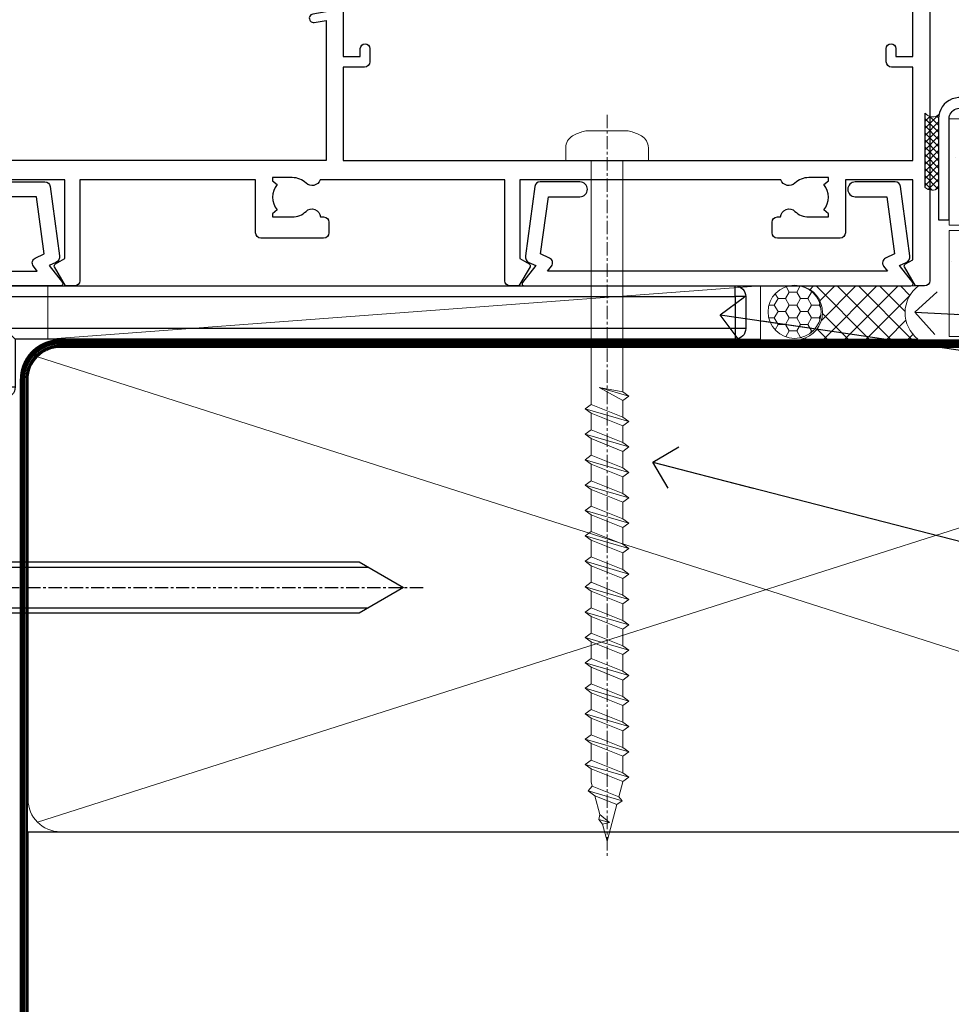
# Model space of a CAD drawing. Units: millimetres. Extents: x -33 to 9553, y -256 to 1143.
# Drawn here: x 3179 to 3267, y 112 to 204 of the extents above; entities that cross this region are included whole.
import ezdxf
from ezdxf import colors
from ezdxf.entities.mleader import LeaderData, LeaderLine
from ezdxf.math import Vec2, Vec3

# ---------------------------------------------------------------- set-up
doc = ezdxf.new("R2010")
doc.units = ezdxf.units.MM
for name, pattern in [('CENTER', [2, 1.25, -0.25, 0.25, -0.25]), ('CENTERLINE', [2, 1.25, -0.25, 0.25, -0.25]), ('Dashed', [564.4444465637206, 282.2222232818604, -282.2222232818602])]:
    doc.linetypes.add(name, pattern=pattern)
doc.layers.add('Aluminium Systems Ltd Joinery Detail', color=7, linetype='Continuous')
doc.layers.add('Aluminium Systems Ltd Notes', color=7, linetype='Continuous')
doc.styles.get("Standard").update_dxf_attribs({"font": 'arial.ttf'})
pattern_1 = [(37.50000000000001, (0, 0), (-0.2400046943976069, 7.341198559940135), [0, -5.791200000000001, 0, -6.476999999999999, 0, -6.191249999999999]), (7.499999999999999, (0, 0), (6.74284924707004, 10.75237650852531), [0, -3.124200000000001, 0, -5.2197, 0, -2.00025]), (327.5, (-4.686299999999999, 0), (11.86488555362187, 0.02155777017818643), [0, -1.905, 0, -6.858, 0, -8.9535]), (317.5, (-4.686299999999999, 0), (11.45334678708446, 3.343939848858244), [0, -0.9524999999999999, 0, -4.495799999999999, 0, -5.1435])]

# ---------------------------------------------------------------- blocks, each defined once
blk = doc.blocks.new('EIFS Recessed CC AC40 Liner')
at = {"layer": 'Aluminium Systems Ltd Joinery Detail', "lineweight": 5}
h = blk.add_hatch(dxfattribs=at)
h.set_pattern_fill('HONEY', color=256, scale=0.2211125000000359, angle=360, style=0)
h.set_pattern_definition([(9.213864076586628e-15, (-519.4142872329649, -268.0206221861987), (1.053048281250171, 0.6079775633750983), [0.7020321875001139, -1.404064375000228]), (119.9999999999999, (-519.4142872329649, -268.0206221861987), (-1.053048155438884, 0.6079777812866397), [0.7020321875000984, -1.404064375000197]), (59.99999999999994, (-519.4142872329649, -268.0206221861987), (1.258112869470804e-07, 1.215955344661738), [-1.404064375000228, 0.7020321875001139])])
edge = h.paths.add_edge_path()
edge.add_arc((50.50294593579656, 2.930979210814257), 2.5, 180.0000000000001, 360.00000000000006, ccw=False)
edge.add_arc((50.50294593579656, 2.930979210814257), 2.5, 0, 180.0000000000001, ccw=False)
h = blk.add_hatch(dxfattribs=at)
h.set_pattern_fill('NET', color=256, scale=0.4422249999999999, angle=225, style=0)
h.set_pattern_definition([(315, (-1886.873538686217, 4373.742375906659), (-0.9928234407849511, -0.9928234407849515), []), (225, (-1886.873538686217, 4373.742375906659), (-0.9928234407849515, 0.9928234407849511), [])])
edge = h.paths.add_edge_path()
edge.add_line((62.10274991672122, 5.494285773671436), (51.35981309694444, 5.500840232578412))
edge.add_arc((50.52341457005878, 3.035978274694571), 2.602903564714436, 283.05461229937526, 431.25644836746125, ccw=False)
edge.add_line((51.11135761231344, 0.5003462141885393), (62.14736548150177, 0.5003462141885393))
edge.add_arc((64.05151160936475, 3.014526820814353), 3.153866927914105, 128.1626499734255, 232.8610770962096, ccw=False)
at = {"layer": 'Aluminium Systems Ltd Joinery Detail'}
h = blk.add_hatch(dxfattribs=at)
h.set_pattern_fill('AR-SAND', color=256, scale=0.15)
h.set_pattern_definition(pattern_1)
h.paths.add_polyline_path([(119.1093203646597, -4.737179404821291), (65.04878475118039, -4.73717940482311), (65.04878475118039, 5.26282059517689), (119.1093203646597, 5.262820595178709)])
h = blk.add_hatch(dxfattribs=at)
h.set_pattern_fill('AR-SAND', color=256, scale=0.15)
h.set_pattern_definition(pattern_1)
h.paths.add_polyline_path([(119.1093203646597, -15.23717940482129), (65.04878475118039, -15.23717940482311), (65.04878475118039, -5.23717940482311), (119.1093203646597, -5.237179404821291)])
at = {"layer": 'Aluminium Systems Ltd Joinery Detail', "lineweight": 5}
h = blk.add_hatch(dxfattribs=at)
h.set_pattern_fill('ANSI37', color=256, scale=0.15)
h.set_pattern_definition([(45.00000000000001, (-222.0299923433804, -560.2450245033288), (-0.3367596045400932, 0.3367596045400932), []), (135, (-222.0299923433804, -560.2450245033288), (-0.3367596045400932, -0.3367596045400932), [])])
edge = h.paths.add_edge_path()
edge.add_arc((63.43907773430055, -9.504621740348739), 0.9866125402710012, 51.83121232280979, 132.263901216659)
edge.add_line((62.77553504104344, -8.7744742217983), (62.77553504104344, -15.78270040966891))
edge.add_arc((63.4856657024402, -16.29419281424452), 0.8751628626695301, 45.838321747589305, 144.2355755388267, ccw=False)
edge.add_arc((66.04878475113128, -15.23717940483039), 1.99999999995119, 179.9999999997916, 192.3918244982081, ccw=False)
edge.add_line((64.04878475118039, -15.23717940482311), (64.04878475118005, -8.728953216952505))
blk.add_line((-19.78003373320826, 5.500840232580231), (47.30397594430451, 0.5003462141885393), dxfattribs=at)
at = {"layer": 'Aluminium Systems Ltd Joinery Detail'}
for p, q in [((62.77553504104435, -8.7744742217983, -1), (62.77553504104435, -15.78270040966891, -1)), ((66.04878475118039, -17.23717940482311, -1), (129.0595730505493, -17.23718239786649))]:
    blk.add_line(p, q, dxfattribs=at)
at = {"layer": 'Aluminium Systems Ltd Joinery Detail', "lineweight": 5}
blk.add_lwpolyline([(-19.78003373320826, 5.500840232580231), (47.30397594429633, 5.500840232578412), (47.30397594430451, 0.5003462141885393), (-19.7800337332128, 0.5003462141885393)], close=True, dxfattribs=at)
blk.add_lwpolyline([(51.08600699286671, 5.505984466693917), (62.10274991672122, 5.494285773671436, 0.4915106188759529), (62.14736548150177, 0.5003462141885393), (51.11135761231344, 0.5003462141885393, 0.8101017670941715)], format="xyb", close=True, dxfattribs=at)
at = {"layer": 'Aluminium Systems Ltd Joinery Detail', "lineweight": 5, "elevation": -1.000000000000011}
for points in [[(65.04878475118039, -4.73717940482311), (119.1093203646597, -4.737179404821291), (119.1093203646597, 5.262820595178709), (65.04878475118039, 5.26282059517689)], [(65.04878475118039, -15.23717940482311), (119.1093203646597, -15.23717940482129), (119.1093203646597, -5.237179404821291), (65.04878475118039, -5.23717940482311)]]:
    blk.add_lwpolyline(points, close=True, dxfattribs=at)
at = {"layer": 'Aluminium Systems Ltd Joinery Detail', "elevation": -1.000000000000011}
blk.add_lwpolyline([(65.04878475118039, -5.73717940482311), (65.04878475118039, -15.23717940482311, 0.6885002580691579), (66.79414074368015, -15.90384607148917, -0.2134217652833945), (68.28485272867965, -15.23717940482311), (92.54878475118039, -15.23717940482311), (92.54878475118039, -16.23717940482311), (68.28485272867965, -16.23717940482311, 0.2134217652833893), (67.5394967361799, -16.57051273815523, -0.6885002580691693), (64.04878475118039, -15.23717940482311), (64.04878475118039, -5.73717940482311)], format="xyb", close=True, dxfattribs=at)
at = {"layer": 'Aluminium Systems Ltd Joinery Detail', "lineweight": 5, "ltscale": 0.12}
blk.add_circle((50.50294593579656, 2.930979210814257), 2.5, dxfattribs=at)
at = {"layer": 'Aluminium Systems Ltd Joinery Detail', "lineweight": 5}
for centre, radius, start, end in [((63.43905168188667, -9.503893038750903, -1), 0.9860558519677073, 51.80385569436465, 132.2912578450557), ((63.48566570244111, -16.29419281424634, -1), 0.8751628626701816, 45.8383217475748, 144.2355755388015)]:
    blk.add_arc(centre, radius, start, end, dxfattribs=at)
blk = doc.blocks.new('A781-21600')
at = {"flags": 128}
for points in [[(3.000000096850968, 13.700021340859), (3.000000096850982, 8.098094316120125, 0.2679491924321605), (3.500000096854336, 7.232068912333773), (3.700000096847958, 7.116598858499486, -0.2679491924322801), (4.200000096851696, 6.250573454712878), (4.200000096850701, 6.019633347041065, -0.5773502691875964), (3.900000096852153, 5.846428266283795), (3.750000096854677, 5.933030806660071, 0.5773502691896806), (3.000000096854606, 5.500018104767889), (3.000000096850968, 2.500018491278581, 0.414213562373095), (3.500000096850968, 2.000018491278581), (8.502962042341792, 2.000018491275853, 0.5773502691897019), (8.762769663477243, 2.450018491276182), (7.94206735910349, 3.871516580342018, -0.5088039047318844), (8.138829067528278, 4.314817130786139), (13.29679845905486, 5.423539523358698, -0.1062630275085389), (13.50695150142994, 5.423539523358727), (18.66492089295282, 4.314817130787588, -0.5088039047273345), (18.86168260137562, 3.871516580343098), (18.04098029707608, 2.450018491401124, 0.5773502470982231), (18.30078789833057, 2.000018491401136), (23.30374986363017, 2.000018159871445, 0.4142135623725622), (23.80374986363108, 2.500018159871445), (23.8037498636306, 5.500018104767889, 0.5773502691887674), (23.05374986363029, 5.933030806659758), (22.90374986363273, 5.846428266283596, -0.577350269185283), (22.60374986363308, 6.019633347041065), (22.60374986363126, 6.250573454712878, -0.2679491924327076), (23.10374986363638, 7.116598858500311), (23.30374986363043, 7.232068912333858, 0.2679491924322771), (23.8037498636329, 8.098094316120125), (23.80374986363745, 13.700021340859, -0.4142135623736279), (24.30374986363745, 14.20002134085991), (24.40371857400737, 14.200021340859), (24.40371857400561, 35.50000003124381, -0.414213562373095), (24.90371857400743, 36.00000003125109), (26.52636775335333, 36.00000003125061, -0.2679491924310973), (26.6995728341123, 35.90000003125363), (27.27692310329923, 34.90000003125203, -0.5773502691813386), (27.10371802254514, 34.60000003125288), (26.00371857400597, 34.60000003124964), (26.00371857400597, 31.00000003125109), (36.30371747107921, 31.00000003125109), (36.30371747108285, 34.60000003124964), (35.20371802254368, 34.60000003125003, -0.5773502691929285), (35.03051294178687, 34.90000003125357), (35.6078632109772, 35.90000003125232, -0.2679491924364538), (35.78106829173549, 36.00000003125126), (38.80371885088454, 36.00000003125126, -0.414213562373095), (39.00371885088452, 35.80000003125127), (39.00371885088481, 32.60000003166982, -0.4142135623717631), (38.80371885088454, 32.40000003167046), (37.90371810994321, 32.40000003166909), (37.90371810994321, 28.00000003125109), (65.7037209472058, 28.00000003125109), (65.7037209472058, 32.40000003167182), (65.00372020650894, 32.40000003167137, -0.4142135623717631), (64.80372020650867, 32.60000003167073), (64.80372020650532, 35.80000003125309, -0.414213562373095), (65.0037202065053, 36.00000003125308), (68.02636775335333, 36.00000003124904, -0.2679491924353706), (68.19957283411168, 35.90000003125056), (68.7769231033007, 34.90000003125107, -0.5773502691917454), (68.60371802254514, 34.60000003125117), (67.30371802254223, 34.60000003125145), (67.30371802254223, 31.00000003125291), (78.00371802254296, 31.00000003125291), (78.00371802253932, 34.60000003125145), (76.70371802254004, 34.60000003125117, -0.5773502691902177), (76.53051294178402, 34.90000003125027), (77.10786321097464, 35.90000003124987, -0.2679491924372226), (77.28106829173186, 36.00000003125263), (85.80371802253859, 36.00000003124927), (85.80371802254223, 46.00000011491187), (83.90371840810832, 46.00000011491187, -0.4142135623725621), (83.40371840810832, 46.50000011491096), (83.40371840810559, 47.75000009841, -0.9999999999999999), (84.4037183981066, 47.75000009841), (84.40371839810751, 47.00000010441266), (85.90371838310813, 47.00000010441266), (85.9037183831104, 47.75000009841, -0.2982166195658906), (86.20371836809903, 48.20825765808479), (86.20371836810028, 51.2917424967398, -0.2982166195665351), (85.90371838310585, 51.75000005641317), (85.90371838310813, 52.50000005041051), (84.40371839810751, 52.50000005041051), (84.40371839810933, 51.75000005641317, -0.9999999999999999), (83.40371840811014, 51.75000005641317), (83.40371840810866, 53.00000003991141, -0.4142135623730284), (83.90371840810866, 53.5000000399113), (86.90371802254077, 53.5000000399113, -0.414213562373095), (87.40371802254077, 53.00000003991127), (87.40371802254077, 36.00000003125015), (91.33769227121718, 36.0000000312501), (92.37692273789418, 34.20000006217956, -0.414213562380777), (92.30371765714142, 33.92679498141925), (91.49880993793718, 33.4620812930647, -0.5773502691904341), (90.80373866807093, 33.86338087782977), (90.80373866807321, 34.60000003125052), (89.20371765707108, 34.60000003125052), (89.20371765707108, 21.60001074342281), (90.80371469964757, 21.60001074342281), (90.80371469964842, 22.35001074342281, -0.9999999999999999), (91.70371469964806, 22.35001074342281), (91.70371469964715, 21.10001074342284, -0.414213562373095), (91.20371469964715, 20.60001074342284), (89.20371765710928, 20.60001074342284), (89.20371802254652, 11.80000003121194), (142.8037175740013, 11.80000003121191), (142.8037175740013, 20.60001074342281), (140.8037208969007, 20.60001074342281, -0.414213562373095), (140.3037208969007, 21.10001074342281), (140.3037208968998, 22.35001074342281, -0.9999999999999999), (141.2037208968994, 22.35001074342281), (141.2037208969003, 21.60001074342281), (142.8037179394768, 21.60001074342281), (142.8037179394768, 34.60000003125052), (141.2036969284746, 34.60000003125052), (141.2036969284759, 34.02111590474524, -0.5773502691900578), (140.2720231182341, 33.48321377960147), (139.5037179394069, 33.92679498141777, -0.4142135623820055), (139.4305128586546, 34.20000006217882), (140.4697433253314, 36.00000003125015), (143.9037175740016, 36.00000003125015, -0.4142135626485372), (144.4037175740016, 35.50000003125015), (144.4037175740016, 0.5000000311065094, -0.4142135623730617), (143.9037175740017, 3.110650936832826e-08), (143.0697507453109, 3.11064525249094e-08), (142.0305139043869, 1.800011040702231, -0.4142135623695117), (142.1037189851427, 2.073216121459154), (142.8037189851362, 2.477361309891393), (142.8037189851325, 10.00001111728304), (136.4537185740086, 10.000011117284), (136.4537185740085, 5.000011117282867, -0.4142135623720628), (135.9537185740083, 4.500011117283265), (130.0537185740114, 4.500011117286505, -0.414213562373095), (129.5537185740114, 5.000011117286505), (129.5537185740114, 6.000011117286505, -0.4142135623730617), (130.053718574012, 6.500011117286022), (130.3579872826854, 6.500011117285652, -0.640823925447247), (131.714097312745, 7.023596022947828, 0.1952598447288625), (133.00371857401, 6.500011117287357), (134.8537185740085, 6.500011117287414), (134.8537185740085, 6.797676799608581), (134.4209007937793, 7.160854039366228, 0.3639702342665424), (134.4209007937789, 9.539168195206202), (134.8537185740085, 9.902345434965156), (134.8537185740085, 10.20001111728632), (133.00371857401, 10.20001111728445, 0.1952598447288627), (131.7140973127449, 9.676426211623976, -0.5542191990939712), (130.3964890461407, 10.00001111728389), (105.8037175739955, 10.00001111728125), (105.8037175739955, 2.592820277668181), (106.7037175739907, 2.073205035398303, -0.4142135623810559), (106.7769226547469, 1.799999954638508), (105.7376921601704, -6.275240593822673e-08), (104.9037175188481, 2.923025022028014e-08, -0.4142135300680742), (104.4037175739962, 0.5000000292302502), (104.4037175739962, 10.00001075443851), (87.01094811066952, 10.00001114400419, -0.5542192105843237), (85.69333983527491, 9.676426211624062, 0.1952598447288624), (84.40371857400993, 10.20001111728624), (82.55371857401138, 10.20001111728635), (82.55371857401138, 9.902345434965184), (82.98653635424051, 9.539168195205718, 0.3639702342663297), (82.98653635424009, 7.160854039366768), (82.55371857401138, 6.79767679960861), (82.55371857401138, 6.500011117287443), (84.40371857400993, 6.500011117287443, 0.1952598447288659), (85.69333983527491, 7.02359602294797, -0.640823925447194), (87.04944986533445, 6.50001111728568), (87.3537185740085, 6.500011117286533, -0.414213562373095), (87.8537185740085, 6.000011117286533), (87.85371857400844, 5.000011117286533, -0.414213562373095), (87.35371857400872, 4.500011117286334), (81.45371857400943, 4.500011117283123, -0.4142135623720295), (80.95371857401148, 5.000011117282895), (80.95371857401125, 10.00001111729409), (64.40371857400652, 10.00001111728852), (64.40371857400652, 0.5000000292375262, -0.4142135300680742), (63.90371862915464, 2.923752617789432e-08), (63.0697439878324, -6.274512998061255e-08), (62.03051349325722, 1.799999954646523, -0.4142135623809685), (62.10371857400997, 2.073205035406914), (63.00371857400728, 2.592820277675173), (63.00371857400722, 10.00001111728852), (38.41094810188059, 10.00001111728847, -0.5542191990959018), (37.09333983527489, 9.676426211624005, 0.195259844728865), (35.80371857400991, 10.20001111728624), (33.95371857401136, 10.20001111728635), (33.95371857401136, 9.902345434965184), (34.38653635424049, 9.539168195205718, 0.3639702342663314), (34.38653635424009, 7.160854039366768), (33.95371857401136, 6.79767679960861), (33.95371857401136, 6.500011117287443), (35.80371857400991, 6.500011117287443, 0.195259844728856), (37.09333983527486, 7.023596022947913, -0.6408239254472251), (38.44944986533443, 6.50001111728568), (38.75371857400847, 6.500011117286533, -0.414213562373095), (39.25371857400847, 6.000011117286533), (39.25371857400842, 5.000011117286533, -0.414213562373095), (38.7537185740087, 4.500011117286334), (32.85371857400941, 4.500011117283123, -0.4142135623720295), (32.35371857401145, 5.000011117282895), (32.35371857401128, 10.00001111728767), (26.00371716286855, 10.0000111172867), (26.00371716286492, 2.477361309895969), (26.70371716285842, 2.07321612146194, -0.4142135623690472), (26.77692224361817, 1.800011040705272), (25.73769570163373, 1.786940339343346e-05), (2.999999765965825, 2.037726864045908e-05, -0.4142135300684238), (9.685096813427663e-08, 3.00002037726864), (9.685096813427663e-08, 13.700021340859, -0.414213562373095), (0.5000000968509681, 14.200021340859), (2.500000096850968, 14.200021340859, -0.414213562373095)], [(67.30372094720798, 29.40000003125255), (78.00371802254296, 29.40000003125292, 0.4142135623732612), (79.60371802254295, 31.00000003125382), (79.6037180225415, 34.40000003125164), (87.60371802254616, 34.40000003124797), (87.60371802254616, 25.80001111732273), (86.33963470955342, 25.59484440998418, 1.004500192607381), (86.4713443723142, 24.80576921593371), (87.60371802254616, 25.00001111732766), (87.60371802254616, 11.80000003121194), (26.0037185740278, 11.80000003121194), (26.00371857400961, 25.00001111729085), (27.13609222424958, 24.80576921589682, 1.004500192607134), (27.26780188701048, 25.59484440994777), (26.00371857400785, 25.80001111728734), (26.00371857400961, 29.40000003125073), (36.30371810994467, 29.40000003125073), (36.30371810994467, 28.00000003125109, 0.414213562373095), (37.90371810994321, 26.4000000312511), (65.7037209472058, 26.40000003125073, 0.414213562373095), (67.30372094720579, 28.00000003125109)]]:
    blk.add_lwpolyline(points, format="xyb", close=True, dxfattribs=at)
blk = doc.blocks.new('A725-21745')
at = {"flags": 128}
blk.add_lwpolyline([(37.11646801240383, 20.91461760752128), (38.35987280291066, 19.3231320504845, -0.6248693519088664), (38.2022706521893, 18.99999975541897), (5.307024864736547, 18.99999975542147, -0.3022673053222528), (3.231717466711387, 17.61925184987041), (2.000000115047413, 17.61925184987041, 0.414213562373095), (1.500000115047413, 17.11925184987041), (1.500000115047413, 6.49573132744473, -0.6858526540293893), (2.123585020710351, 5.139621297385304, 0.1952598447287123), (1.600000115047777, 3.850000036120321), (1.600000115049596, 2.000000036121776), (1.897665797368944, 2.000000036121776), (2.260843037126492, 2.432817816351545, 0.3639702342667938), (4.639157192967076, 2.432817816350791), (5.0023344327237, 2.000000036121776), (5.300000115044867, 2.000000036119957), (5.300000115046686, 3.850000036118502, 0.1952598447290732), (4.776415209384112, 5.139621297385304, -0.9999999999999999), (5.92358502070465, 6.254969415237454, -0.195259844728987), (6.900000115043412, 3.850000036120321), (6.900000115045231, 0.5000000361217758, -0.4142135623741608), (6.400000115045231, 3.612177579270792e-08), (0.5000001150474134, 3.612359478211147e-08, -0.4142135623720295), (1.150474133737589e-07, 0.5000000361217758), (1.150455943843554e-07, 18.50000003612178, -0.4142135623752261), (0.5000001150474134, 19.00000003612359), (1.491733031867597, 19.00000003611996), (1.828126217074868, 19.58265012422299, -0.414213562371763), (2.101331297830804, 19.65585520497912), (2.85671746670775, 19.21973279703371, 1.000000000002101), (3.606717466712297, 20.51877090270868), (2.099999209467541, 21.38867509413313, -0.9999999999986869), (2.699999209471933, 22.42790557867107), (4.206717466717208, 21.558001387248, -0.1544523861771689), (5.000744966466115, 20.68964304016895, 0.2920433047074474), (5.454341760832875, 20.39999975542224), (35.99570968530858, 20.39999975541861), (35.62906032147291, 20.86928954060778, -0.4823427408185513), (35.8117565674074, 21.63027417179029), (36.65632259471747, 22.02410177814119), (35.9274075175417, 27.4000053454368), (32.95000629409694, 27.4000053454368, -0.9999999999999999), (32.95000629409694, 28.80000534543552), (36.71361246468038, 28.80000534543461, -0.3752698379243242), (37.20907876645651, 28.36718528143687), (38.09461976595773, 21.83613225856271, -0.3284042794683215), (37.75363116086702, 21.21173166314027)], format="xyb", close=True, dxfattribs=at)
blk = doc.blocks.new('A724-21702')
at = {"color": 0, "flags": 128}
blk.add_lwpolyline([(2.590514084781717, 2.630274416370526), (1.745954026422623, 3.024099239354427), (2.474869480991174, 8.400005590016121), (5.45227070443525, 8.400005590016121, 0.9999999999999999), (5.45227070443525, 9.800005590015758), (1.688664533853171, 9.800005590015758, 0.375269837926041), (1.193198232073769, 9.36718552601667), (0.3080262170331025, 2.838853841923196, 0.3296728300289797), (0.6486394913229105, 2.211731907718786), (1.285802639783469, 1.914617852099809), (0.04239784927813162, 0.3231322950643971, 0.6248693519078697), (0.1999999999998181, 0), (36.60453706254293, -6.821210263296962e-13, 0.6248693519077947), (36.76213921326473, 0.3231322950645108), (35.51873442276019, 1.914617852099809), (36.15589757122052, 2.211731907718786, 0.3284042794703272), (36.49688617631205, 2.836132503142835), (35.61134517681285, 9.36718552601667, 0.3752698379260364), (35.11587887503356, 9.800005590015758), (31.35227270445148, 9.800005590015758, 0.9999999999999999), (31.35227270445148, 8.400005590016121), (34.32967392789533, 8.400005590016121), (35.05858900506928, 3.024102022720626), (34.21402297776103, 2.630274416370526, 0.4823427408189074), (34.03132673182745, 1.86928978518813), (34.39797609566222, 1.399999999998954), (2.40656096688349, 1.400000000002706), (2.773210330716211, 1.86928978518813, 0.4823427408185345)], format="xyb", close=True, dxfattribs=at)
blk = doc.blocks.new('WS8G75Pan')
at = {"linetype": 'CENTER', "lineweight": -2}
blk.add_line((-2.842170943040401e-14, 4.31874977999999), (2.842170943040401e-14, -65.56249499999996), dxfattribs=at)
at = {"lineweight": -2}
for p, q in [((-1.494791550000002, 0), (1.494791549999945, 0)), ((-2.049999839999828, -22.17007205437491), (0.7473957749999727, -21.35416499999997)), ((-1.49479155000023, -21.75608754213772), (0.7473957749999727, -21.35416499999997)), ((-1.494791549999434, -22.58405656661239), (0.7473957749999727, -21.35416499999997)), ((-1.49479155000023, -24.14775402213769), (1.494791550000087, -22.95192078213731)), ((-2.049999839999856, -24.56173853437491), (2.04999984000014, -23.3659052943749)), ((-1.494791549999462, -24.97572304661236), (1.494791550000087, -23.77988980661229)), ((-2.049999839999884, -26.95340501437491), (2.04999984000014, -25.7575717743749)), ((-1.494791550000258, -26.53942050213772), (1.494791550000087, -25.34358726213731)), ((-1.494791549999491, -27.36738952661236), (1.494791550000087, -26.17155628661229)), ((-1.494791550000258, -28.93108698213769), (1.494791550000087, -27.73525374213727)), ((-2.049999839999884, -29.34507149437488), (2.04999984000014, -28.14923825437489)), ((-1.494791549999491, -29.75905600661235), (1.494791550000087, -28.56322276661228)), ((-2.049999839999714, -31.73673797437485), (2.049999840000282, -30.54090473437483)), ((-1.494791550000116, -31.32275346213763), (1.49479155000023, -30.12692022213724)), ((-1.49479154999932, -32.1507224866123), (1.49479155000023, -30.95488924661223)), ((-2.049999839999714, -34.12840445437482), (2.049999840000282, -32.93257121437483)), ((-1.494791550000116, -33.71441994213762), (1.49479155000023, -32.51858670213721)), ((-1.49479154999932, -34.54238896661229), (1.49479155000023, -33.34655572661219)), ((-1.494791549999945, -36.10608642213757), (1.494791550000372, -34.91025318213718)), ((-2.049999839999572, -36.52007093437476), (2.049999840000424, -35.32423769437477)), ((-1.494791549999178, -36.93405544661223), (1.494791550000372, -35.73822220661214)), ((-2.049999839999572, -38.91173741437478), (2.049999840000424, -37.71590417437477)), ((-1.494791549999945, -38.49775290213756), (1.494791550000372, -37.30191966213715)), ((-1.494791549999178, -39.32572192661223), (1.494791550000372, -38.12988868661216)), ((-1.494791549999945, -40.88941938213756), (1.4947915500004, -39.69358614213715)), ((-2.049999839999572, -41.30340389437475), (2.049999840000453, -40.10757065437474)), ((-1.494791549999178, -41.7173884066122), (1.494791550000372, -40.52155516661213)), ((-2.049999839999401, -43.69507037437469), (2.049999840000595, -42.49923713437471)), ((-1.494791549999803, -43.2810858621375), (1.494791550000542, -42.08525262213709)), ((-1.494791549999007, -44.10905488661217), (1.494791550000514, -42.91322164661207)), ((-1.494791549999803, -45.67275234213747), (1.494791550000514, -44.47691910213709)), ((-2.049999839999401, -46.08673685437469), (2.049999840000567, -44.89090361437468)), ((-1.494791549999007, -46.50072136661214), (1.494791550000514, -45.30488812661207)), ((-1.494791549999661, -48.06441882213744), (1.494791550000684, -46.86858558213703)), ((-2.049999839999259, -48.47840333437463), (2.049999840000737, -47.28257009437462)), ((-1.494791549998865, -48.89238784661208), (1.494791550000656, -47.69655460661201)), ((-2.049999839999259, -50.87006981437463), (2.049999840000709, -49.67423657437462)), ((-1.494791549999661, -50.45608530213741), (1.494791550000656, -49.260252062137)), ((-1.494791549998865, -51.28405432661208), (1.494791550000656, -50.08822108661201)), ((-1.494791549999661, -52.84775178213741), (1.494791550000656, -51.651918542137)), ((-2.049999839999259, -53.2617362943746), (2.049999840000709, -52.06590305437459)), ((-1.494791549998894, -53.67572080661208), (1.494791550000656, -52.47988756661198)), ((-2.049999839999117, -55.65340277437457), (2.049999840000851, -54.45756953437456)), ((-1.494791549999519, -55.23941826213735), (1.494791550000798, -54.04358502213694)), ((-1.494791549998752, -56.06738728661202), (1.494791550000798, -54.87155404661195)), ((-1.494791549999519, -57.63108474213735), (1.494791550000798, -56.43525150213694)), ((-2.049999839999145, -58.04506925437454), (2.049999840000851, -56.84923601437453)), ((-1.494791549998752, -58.45905376661202), (1.494791550000798, -57.26322052661192)), ((-1.122362868667352, -59.87377974960444), (1.391833638109091, -58.86810114689365)), ((-1.425021315915927, -60.25445033151692), (1.77420242398739, -59.32134340737844)), ((-0.9219856073426911, -60.62159786954956), (1.143347323736492, -59.79546469711769)), ((-0.2276513469640236, -62.29688390390595), (0.7695560966906214, -62.00603173284003))]:
    blk.add_line(p, q, dxfattribs=at)
blk.add_lwpolyline([(-1.494791550000002, 0), (-3.88645803, 0), (-3.88645803, 1.209441138255954, -0.2694477011433205), (-3.239620007948673, 2.322600100564415, -0.05750947552296399), (-2.241471283772142, 2.748281615151967, -0.07218085631326594), (-1.755878399918998, 2.81874977999999), (1.755878399919112, 2.81874977999999, -0.07218085631328257), (2.24147128377237, 2.74828161515191, -0.05750947552294939), (3.239620007948702, 2.322600100564415, -0.26944770114332), (3.88645803, 1.209441138255954), (3.88645803, 0), (1.494791549999945, 0), (1.494791549999945, -22.95192078213736), (2.049999839999998, -23.36590529437495), (1.494791549999945, -23.77988980661232), (1.494791550000087, -25.34358726213731), (2.04999984000014, -25.7575717743749), (1.494791550000087, -26.17155628661229), (1.494791550000087, -27.73525374213727), (2.04999984000014, -28.14923825437489), (1.494791550000087, -28.56322276661228), (1.49479155000023, -30.12692022213724), (2.049999840000282, -30.54090473437483), (1.49479155000023, -30.95488924661223), (1.49479155000023, -32.51858670213721), (2.049999840000282, -32.93257121437483), (1.49479155000023, -33.34655572661219), (1.494791550000372, -34.91025318213718), (2.049999840000424, -35.32423769437477), (1.494791550000372, -35.73822220661214), (1.494791550000372, -37.30191966213715), (2.049999840000424, -37.71590417437474), (1.494791550000372, -38.12988868661213), (1.494791550000542, -39.69358614213712), (2.049999840000623, -40.10757065437468), (1.494791550000542, -40.52155516661207), (1.494791550000542, -42.08525262213709), (2.049999840000595, -42.49923713437468), (1.494791550000514, -42.91322164661207), (1.494791550000684, -44.47691910213706), (2.049999840000737, -44.89090361437462), (1.494791550000684, -45.30488812661201), (1.494791550000684, -46.86858558213703), (2.049999840000737, -47.28257009437462), (1.494791550000684, -47.69655460661201), (1.494791550000826, -49.26025206213697), (2.049999840000879, -49.67423657437456), (1.494791550000826, -50.08822108661195), (1.494791550000826, -51.65191854213697), (2.049999840000879, -52.06590305437456), (1.494791550000826, -52.47988756661192), (1.494791550000969, -54.04358502213691), (2.049999840001021, -54.4575695343745), (1.494791550000969, -54.87155404661189), (1.494791550000969, -56.43525150213688), (2.049999840001021, -56.8492360143745), (1.494791550000969, -57.26322052661186), (1.494791550001082, -58.48385698867136), (1.391833638109091, -58.86810114689365), (1.77420242398739, -59.32134340737844), (1.143347323736492, -59.79546469711769), (0.6740575242012881, -61.54687807245682), (0.7695560966906498, -62.00603173284), (0.4255712098287177, -62.47424162268084), (2.842170943040401e-14, -64.06249499999996), (-0.9219856073426911, -60.62159786954956), (-1.425021315915927, -60.25445033151692), (-1.122362868667352, -59.87377974960444), (-1.494791549998752, -58.4838569886798), (-1.494791549998752, -58.45905376661182), (-2.049999839998804, -58.04506925437445), (-1.494791549998951, -57.63108474213701), (-1.494791549998894, -56.06738728661188), (-2.049999839998947, -55.65340277437451), (-1.494791549999093, -55.23941826213706), (-1.494791549998894, -53.67572080661188), (-2.049999839998947, -53.26173629437451), (-1.494791549999121, -52.84775178213707), (-1.494791549999036, -51.28405432661194), (-2.049999839999089, -50.87006981437457), (-1.494791549999263, -50.45608530213713), (-1.494791549999036, -48.89238784661197), (-2.049999839999089, -48.47840333437458), (-1.494791549999263, -48.06441882213713), (-1.494791549999206, -46.50072136661203), (-2.049999839999259, -46.08673685437464), (-1.494791549999405, -45.67275234213719), (-1.494791549999178, -44.10905488661203), (-2.049999839999259, -43.69507037437464), (-1.494791549999405, -43.28108586213719), (-1.494791549999348, -41.71738840661209), (-2.049999839999401, -41.3034038943747), (-1.494791549999547, -40.88941938213725), (-1.494791549999348, -39.32572192661209), (-2.049999839999401, -38.9117374143747), (-1.494791549999547, -38.49775290213728), (-1.494791549999519, -36.93405544661215), (-2.049999839999572, -36.52007093437476), (-1.494791549999718, -36.10608642213734), (-1.494791549999519, -34.54238896661215), (-2.049999839999572, -34.12840445437479), (-1.494791549999718, -33.71441994213734), (-1.494791549999661, -32.15072248661221), (-2.049999839999714, -31.73673797437485), (-1.49479154999986, -31.3227534621374), (-1.494791549999661, -29.75905600661221), (-2.049999839999714, -29.34507149437485), (-1.49479154999986, -28.9310869821374), (-1.494791549999803, -27.36738952661227), (-2.049999839999856, -26.95340501437491), (-1.494791550000002, -26.53942050213746), (-1.494791549999803, -24.97572304661227), (-2.049999839999856, -24.56173853437491), (-1.494791550000002, -24.14775402213746), (-1.494791549999775, -22.5840565666123), (-2.049999839999828, -22.17007205437491), (-1.494791550000002, -21.75608754213749), (-1.494791550000002, 5.684341886080801e-14)], format="xyb", close=True, dxfattribs=at)
for points in [[(-1.494791550000002, 0), (-2.637394075508354, 0)], [(0.6740575242012881, -61.54687807245682), (-0.2276513469640236, -62.29688390390595), (0.4255712098287177, -62.47424162268084)]]:
    blk.add_lwpolyline(points, dxfattribs=at)
blk = doc.blocks.new('AC40 Bifold Window Sill')
at = {"layer": 'Aluminium Systems Ltd Joinery Detail'}
for name, p in [('A781-21600', (-144.403717559012, -1.199998016966276)), ('A725-21745', (-119.9999992909516, -20.19998732485766)), ('A724-21702', (-38.37589469364957, -1.199998441965931))]:
    blk.add_blockref(name, p, dxfattribs=at)
at = {"layer": 'Aluminium Systems Ltd Joinery Detail', "lineweight": 5, "xscale": -1}
blk.add_blockref('WS8G75Pan', (-30.37781830294989, 10.60000160605716), dxfattribs=at)
blk = doc.blocks.new('_Open90')
at = {"color": 0, "linetype": 'ByBlock', "lineweight": -2}
for p, q in [((-0.5, 0.5), (0, 0)), ((0, 0), (-2.439666651745029, 0)), ((0, 0), (-0.5, -0.5))]:
    blk.add_line(p, q, dxfattribs=at)
blk = doc.blocks.new('MO252')
for p, q in [((9.335533905932607, 12.5), (8.628427124746167, 13.20710678118667)), ((9.335533905932607, 13.5), (9.335533905932607, 12.5)), ((84, 12.5), (84, 13.5)), ((85, 12.5), (84, 12.5)), ((2.799999999999955, 10.29999999999927), (2.799999999999955, 9.299999999999272)), ((5.307106781186576, 10.29999999999927), (5.307106781186576, 9.299999999999272)), ((6.014213562373016, 10.59289321881261), (6.721320343559455, 9.885786437627758)), ((16.231801948466, 8.5), (15.231801948466, 9.5)), ((85, 9.5), (84, 9.5)), ((84, 9.5), (84, 8.5)), ((1, 7.5), (0, 7.5)), ((8.817588386092893, 7.739413793040512), (9.52469516727956, 7.032307011853845)), ((0, 6.299999999999272), (1, 6.299999999999272)), ((1, 6.299999999999272), (1, 5.299999999999272)), ((7.378174593051881, 5.299999999999272), (7.378174593051881, 6.299999999999272)), ((7.378174593051881, 6.299999999999272), (8.085281374238548, 5.592893218812605)), ((11.231801948466, 6.325200230667178), (12.231801948466, 6.325200230667178)), ((16.231801948466, 3.978858223314091), (15.231801948466, 3.978858223314091)), ((15.231801948466, 3.978858223314091), (15.93890872965267, 3.271751442127425)), ((14.53725830020312, 3.284314575050303), (15.24436508138956, 2.577207793863636)), ((11.231801948466, 1), (12.231801948466, 1)), ((12.231801948466, 1), (12.231801948466, 0)), ((14.59999999999991, 1.021572875253696), (13.59999999999991, 1.021572875253696)), ((13.59999999999991, 1), (14.59999999999991, 0))]:
    blk.add_line(p, q)
for points in [[(9.52469516727956, 7.032307011853845), (8.085281374238548, 5.592893218812605, -0.198912367379658), (7.378174593051881, 5.299999999999272), (1, 5.299999999999272, -0.414213562373095), (0, 6.299999999999272), (0, 7.5, -0.414213562373095), (2.799999999999955, 10.29999999999927), (5.307106781186576, 10.29999999999927, 0.198912367379658), (6.014213562373016, 10.59289321881261), (8.628427124746167, 13.20710678118667, -0.1989123673796581), (9.335533905932607, 13.5), (84, 13.5, -0.414213562373095), (85, 12.5), (85, 9.5, -0.414213562373095), (84, 8.5), (16.231801948466, 8.5), (16.231801948466, 3.978858223314091, -0.1989123673796589), (15.93890872965267, 3.271751442127425), (15.24436508138956, 2.577207793863636, 0.1989123673796576), (14.59999999999991, 1.021572875253696), (14.59999999999991, 0), (12.231801948466, 0, -0.4142135623730948), (11.231801948466, 1), (11.231801948466, 6.325200230667178, 0.6681786379192985)], [(8.817588386092893, 7.739413793040512), (7.378174593051881, 6.299999999999272), (1, 6.299999999999272), (1, 7.5, -0.4142135623730947), (2.799999999999955, 9.299999999999272), (5.307106781186576, 9.299999999999272, 0.1989123673796581), (6.721320343559455, 9.885786437627758), (9.335533905932607, 12.5), (84, 12.5), (84, 9.5), (15.231801948466, 9.5), (15.231801948466, 3.978858223314091), (14.53725830020312, 3.284314575050303, 0.1989123673796575), (13.59999999999991, 1.021572875253696), (13.59999999999991, 1), (12.231801948466, 1), (12.231801948466, 6.325200230667178, 0.6681786379192992)]]:
    blk.add_lwpolyline(points, format="xyb", close=True)
blk = doc.blocks.new('JI834')
at = {"linetype": 'CENTERLINE'}
blk.add_line((-2.842170943040401e-14, 5.299999999999983), (-2.842170943040401e-14, -40.10000000000002), dxfattribs=at)
for p, q in [((-1.913000000000039, -1.4210854715202e-14), (-1.913000000000039, -34.78658680512066)), ((1.912999999999982, -1.4210854715202e-14), (1.912999999999982, -34.78658680512072))]:
    blk.add_line(p, q)
blk.add_lwpolyline([(4.550000000000011, 0), (4.549999999999983, 1.415931199201594, 0.26944770114332), (3.792726158981964, 2.719141793374291, 0.05750947552294934), (2.624161707765609, 3.217500678616943, 0.07218085631328292), (2.055662677420344, 3.299999999999983), (-2.055662677420287, 3.299999999999983, 0.07218085631326546), (-2.624161707765381, 3.217500678617, 0.05750947552296393), (-3.792726158981992, 2.719141793374277, 0.2694477011433205), (-4.55000000000004, 1.415931199201594), (-4.550000000000011, 1.4210854715202e-14)], format="xyb", close=True)
blk.add_lwpolyline([(2.412999999999982, 0), (2.412999999999982, -33.92056140133626), (-8.526512829121202e-14, -38.10000000000002), (-2.413000000000039, -33.92056140133623), (-2.413000000000039, -1.4210854715202e-14)])
blk = doc.blocks.new('EIFS Recessed CC Window Sill AC40')
at = {"layer": 'Aluminium Systems Ltd Joinery Detail', "linetype": 'CENTER', "lineweight": 5, "ltscale": 3, "const_width": 0.5, "elevation": 0.5000000000000178}
blk.add_lwpolyline([(79.3816343425957, 0.03816064141392417), (79.3816343425957, 70.40128611882756, -0.4209157528545913), (82.94552246901469, 73.97040710073816), (83.58525616667873, 73.97040710073816)], format="xyb", dxfattribs=at)
at = {"layer": 'Aluminium Systems Ltd Joinery Detail'}
blk.add_blockref('MO252', (62.4637526679567, 65.72880762038221), dxfattribs=at)
at = {"layer": 'Aluminium Systems Ltd Joinery Detail', "rotation": 90}
blk.add_blockref('JI834', (77.13607521008572, 50.84030266725222, 2.000000000000014), dxfattribs=at)
blk = doc.blocks.new('140mm Framing Sill Gib')
at = {"layer": 'Aluminium Systems Ltd Joinery Detail', "color": 0, "lineweight": 5}
for p, q in [((217.9234076235684, 78.75160176630743, -0.9999999999999858), (80.79694547825454, 122.549863109587, -0.9999999999999858)), ((80.79694547825454, 78.75160176630743, -0.9999999999999858), (217.9234076235682, 122.549863109587, -0.9999999999999858))]:
    blk.add_line(p, q, dxfattribs=at)
at = {"layer": 'Aluminium Systems Ltd Joinery Detail', "color": 0, "linetype": 'CENTER', "lineweight": 5, "ltscale": 3, "const_width": 0.5, "elevation": -0.4999999999999751}
blk.add_lwpolyline([(83.58525616667896, 123.9704071007382), (215.7748306328081, 123.9704071007382)], dxfattribs=at)
at = {"layer": 'Aluminium Systems Ltd Joinery Detail', "color": 0, "linetype": 'Dashed', "lineweight": 5, "ltscale": 0.01, "const_width": 0.25, "elevation": -0.7499999999999751}
blk.add_lwpolyline([(79.76976039945873, 1.323760024297371), (79.7701116199488, 120.4012861188276, -0.4175702237705191), (82.92102568541668, 123.5854642443592), (215.7748306328081, 123.5857985310122)], format="xyb", dxfattribs=at)
at = {"layer": 'Aluminium Systems Ltd Joinery Detail', "color": 0, "lineweight": 5, "elevation": -0.9999999999999787}
blk.add_lwpolyline([(82.94552246901492, 77.86163203693104, -0.4142135623730951), (79.90697574887906, 80.9001787570669), (79.90697574887906, 120.4012861188276, -0.414213562373095), (82.94552246901492, 123.4398328389634), (215.7748306328081, 123.4398328389634, -0.4142135623730958), (218.8133773529439, 120.4012861188276), (218.8133773529439, 80.9001787570669, -0.4142135623730941), (215.7748306328081, 77.86163203693104)], format="xyb", close=True, dxfattribs=at)
at = {"layer": 'Aluminium Systems Ltd Joinery Detail', "color": 0, "linetype": 'Dashed', "elevation": -0.9999999999999787}
blk.add_lwpolyline([(79.90697574887906, 1.323760024297371), (79.90697574887906, 1.323760024297371), (79.90697574887906, 77.86163203693104), (218.8133773529439, 77.86163203693104), (218.8133773529439, 1.323760024297371), (218.8133773529439, 1.323760024297371)], dxfattribs=at)
blk = doc.blocks.new('Liner Sill Text AC40 Gib')
at = {"layer": 'Aluminium Systems Ltd Notes', "color": 3, "lineweight": 5, "ltscale": 0.12}
ml = blk.add_multileader_mtext('Standard', dxfattribs=at)
ml.set_content('WATER RESISTANT\\PAIRSEAL ON PEF ROD', color=3)
ml.set_leader_properties(color=8)
ml.set_arrow_properties(name='OPEN90')
ml.build(insert=Vec2(0, 0))
ml.multileader.update_dxf_attribs({"text_left_attachment_type": 2, "text_right_attachment_type": 2})
ctx = ml.context
ctx.base_point, ctx.plane_origin = Vec3(95.81486734238331, -19.93898186233127), Vec3(-56.77584753017345, -2.382677956520638)
ctx.left_attachment, ctx.right_attachment = 2, 2
notes = []
notes.append((ctx, [(0, (1, 1, 0), (91.35003184017341, -19.93898186233127), (1, 0), 4.464835502209894, [(0, [(3.383860193818691, -15.47134043199912)], 0, [])])]))
ctx.mtext.insert, ctx.mtext.width, ctx.mtext.line_spacing_style, ctx.mtext.flow_direction = Vec3(97.8148673423841, -13.93898186233127), 79.86544210516695, 2, 5
ml = blk.add_multileader_mtext('Standard', dxfattribs=at)
ml.set_content('FLAT PACKERS', color=3)
ml.set_leader_properties(color=8)
ml.set_arrow_properties(name='OPEN90')
ml.build(insert=Vec2(0, 0))
ml.multileader.update_dxf_attribs({"text_left_attachment_type": 2, "text_right_attachment_type": 2})
ctx = ml.context
ctx.base_point, ctx.plane_origin = Vec3(95.81486734238331, -31.44554836117459), Vec3(153.8814320405004, 127.6091138920092)
ctx.left_attachment, ctx.right_attachment, ctx.text_align_type = 2, 2, 2
notes.append((ctx, [(1, (1, 1, 0), (91.35003184017341, -31.44554836117459), (1, 0), 4.464835502209894, [(0, [(-14.92049400217365, -15.7181864449667)], 0, [])])]))
ctx.mtext.insert, ctx.mtext.width, ctx.mtext.defined_height, ctx.mtext.alignment, ctx.mtext.line_spacing_style, ctx.mtext.flow_direction = Vec3(138.9853994024118, -28.77888169450671), 63.87110266633351, 9.448686068864237, 3, 2, 5
ml = blk.add_multileader_mtext('Standard', dxfattribs=at)
ml.set_content('FIXINGS: PAIRS OF 75x3.15mm NAILS OR 1 X 8g 65MM SS SCREWS AT 150 FROM CORNERS AND 450 CENTRES', color=3)
ml.set_leader_properties(color=8)
ml.set_arrow_properties(name='OPEN90')
ml.build(insert=Vec2(0, 0))
ml.multileader.update_dxf_attribs({"text_left_attachment_type": 2, "text_right_attachment_type": 2})
ctx = ml.context
ctx.base_point, ctx.plane_origin = Vec3(95.81486734238331, -58.5219118913883), Vec3(-73.90264043493426, -74.08163797848829)
ctx.left_attachment, ctx.right_attachment = 2, 2
notes.append((ctx, [(0, (1, 1, 0), (91.10236628059602, -58.5219118913883), (1, 0), 4.712501061787293, [(0, [(-21.26064332864189, -29.60518966426753)], 0, [])])]))
ctx.mtext.insert, ctx.mtext.width, ctx.mtext.line_spacing_style, ctx.mtext.flow_direction = Vec3(97.81486734238331, -39.18857855805254), 55.16606061165112, 2, 5
for ctx, leaders in notes:
    for number, flags, end, landing, length, lines in leaders:
        leader = LeaderData()
        leader.index, (leader.has_last_leader_line, leader.has_dogleg_vector, leader.attachment_direction) = number, flags
        leader.last_leader_point, leader.dogleg_vector, leader.dogleg_length = Vec3(end), Vec3(landing), length
        for number, points, colour, breaks in lines:
            line = LeaderLine()
            line.index, line.vertices, line.color, line.breaks = number, Vec3.list(points), colors.encode_raw_color(colour), breaks
            leader.lines.append(line)
        ctx.leaders.append(leader)

msp = doc.modelspace()

# ---------------------------------------------------------------- block references
at = {"layer": 'Aluminium Systems Ltd Joinery Detail'}
for name, p in [('AC40 Bifold Window Sill', (3264.779804891038, 180.4288059343526)), ('140mm Framing Sill Gib', (3100, 50)), ('EIFS Recessed CC Window Sill AC40', (3100, 100))]:
    msp.add_blockref(name, p, dxfattribs=at)
at = {"layer": 'Aluminium Systems Ltd Joinery Detail', "xscale": -1, "rotation": 180}
msp.add_blockref('EIFS Recessed CC AC40 Liner', (3201.552339498117, 179.7284617181704, 1.000000000000018), dxfattribs=at)
at = {"layer": 'Aluminium Systems Ltd Notes', "linetype": 'Dashed'}
msp.add_blockref('Liner Sill Text AC40 Gib', (3259.976837032314, 192.2448336640373, -1.000000000000007), dxfattribs=at)

doc.saveas('drawing.dxf')
